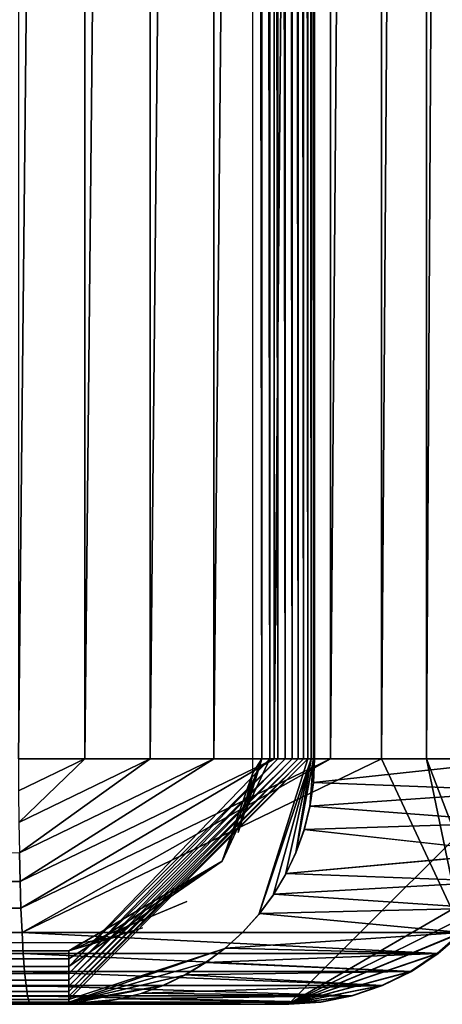
# Model space of a CAD drawing. Units: inches. Extents: x -16.1 to 30, y 0 to 32.1.
# Drawn here: x 12.9 to 14.6, y 0 to 4 of the extents above; entities that cross this region are included whole.
import ezdxf

# ---------------------------------------------------------------- set-up
doc = ezdxf.new("R2010")
doc.units = ezdxf.units.IN
doc.header["$MEASUREMENT"] = 0
doc.layers.add('SEAT-SEAT', color=5, linetype='Continuous')

msp = doc.modelspace()

# ---------------------------------------------------------------- linework, layer by layer
at = {"layer": 'SEAT-SEAT'}
for points, invisible_edges in [([(13.1639, 27.9003, 3.797), (-13.771, 27.6952, 3.797), (13.1688, 0.2629, 3.797)], 15), ([(13.8623, 0.9547, 3.797), (13.8629, 27.2032, 3.797), (13.1639, 27.9003, 3.797)], 14), ([(13.1639, 27.9003, 3.797), (13.1688, 0.2629, 3.797), (13.8623, 0.9547, 3.797)], 15), ([(-13.771, 27.6952, 3.797), (-13.7703, 0.4651, 3.797), (13.1688, 0.2629, 3.797)], 14), ([(14.1132, 1.0113, 4.0291), (15.0025, 27.1513, 16.3812), (14.1132, 27.1513, 4.0291)], 1), ([(15.0025, 1.0113, 16.3812), (15.0025, 27.1513, 16.3812), (14.1132, 1.0113, 4.0291)], 2), ([(13.8199, 0.3042, 4.0343), (13.1119, 0.0304, 3.9514), (14.0855, 1.0113, 3.9314)], 13), ([(13.8978, 1.0113, 3.7994), (13.7371, 0.5947, 3.797), (13.8019, 0.7115, 3.797)], 2), ([(13.8019, 0.7115, 3.797), (13.8315, 0.7936, 3.797), (13.8978, 1.0113, 3.7994)], 1), ([(13.8199, 0.3042, 4.0343), (14.0855, 1.0113, 3.9314), (13.8859, 0.377, 4.0332)], 1), ([(14.0369, 0.6287, 4.0305), (14.1084, 1.0113, 3.9954), (14.0701, 0.7211, 4.0299)], 2), ([(14.0701, 0.7211, 4.0299), (14.1084, 1.0113, 3.9954), (14.094, 0.8163, 4.0294)], 1), ([(13.8623, 0.9547, 3.797), (13.1688, 0.2629, 3.797), (13.3092, 0.2875, 3.7971)], 13), ([(13.8623, 0.9547, 3.797), (13.3092, 0.2875, 3.7971), (13.4128, 0.3232, 3.797)], 15), ([(13.4128, 0.3232, 3.797), (13.5928, 0.4296, 3.797), (13.8623, 0.9547, 3.797)], 15), ([(13.8623, 0.9547, 3.797), (13.5928, 0.4296, 3.797), (13.7371, 0.5947, 3.797)], 3), ([(13.8623, 0.9547, 3.797), (13.7371, 0.5947, 3.797), (13.8019, 0.7115, 3.797)], 2), ([(13.8623, 0.9547, 3.797), (13.8019, 0.7115, 3.797), (13.8315, 0.7936, 3.797)], 2), ([(14.9265, 0.6287, 16.3866), (14.0384, 0.6321, 4.0304), (14.0707, 0.7235, 4.0299)], 1), ([(14.9265, 0.6287, 16.3866), (13.9972, 0.5442, 4.0312), (14.0384, 0.6321, 4.0304)], 12), ([(13.7371, 0.5947, 3.797), (13.1119, 0.2287, 3.7992), (13.5928, 0.4296, 3.797)], 12), ([(13.1688, 0.2629, 3.797), (-13.7703, 0.4651, 3.797), (-13.5662, 0.2633, 3.797)], 3), ([(13.5928, 0.4296, 3.797), (13.1119, 0.2287, 3.7992), (13.4128, 0.3232, 3.797)], 12), ([(14.7104, 0.3042, 16.4022), (13.8225, 0.3068, 4.0343), (13.8889, 0.3807, 4.0331)], 1), ([(13.4128, 0.3232, 3.797), (13.1119, 0.2287, 3.7992), (13.3092, 0.2875, 3.7971)], 12), ([(13.7471, 0.2383, 4.0357), (13.1119, 0.0304, 3.9514), (13.8199, 0.3042, 4.0343)], 2), ([(14.7104, 0.3042, 16.4022), (13.7493, 0.2401, 4.0356), (13.8225, 0.3068, 4.0343)], 12), ([(14.3868, 0.0875, 16.4255), (13.5002, 0.0896, 4.0401), (13.5876, 0.1314, 4.0385)], 1), ([(13.4025, 0.0544, 4.0418), (13.1119, 0.0135, 4.0144), (13.4951, 0.0875, 4.0402)], 1), ([(14.3868, 0.0875, 16.4255), (13.41, 0.0568, 4.0417), (13.5002, 0.0896, 4.0401)], 12), ([(13.3072, 0.0306, 4.0435), (13.1119, 0.0135, 4.0144), (13.4025, 0.0544, 4.0418)], 2), ([(-13.5224, 0.0113, 4.047), (-14.3748, 0.0113, 16.1498), (14.005, 0.0113, 16.453)], 14), ([(14.005, 0.0113, 16.453), (-14.3748, 0.0113, 16.1498), (12.9574, 0.0113, 17.5235)], 13), ([(14.005, 0.0113, 16.453), (13.1119, 0.0113, 4.047), (-13.5224, 0.0113, 4.047)], 12), ([(12.9509, 0.0199, 17.6539), (13.8651, 0.0113, 17.0392), (14.1381, 0.0199, 16.5248)], 1), ([(12.9509, 0.0199, 17.6539), (13.4784, 0.0113, 17.407), (13.8651, 0.0113, 17.0392)], 14), ([(13.9899, 0.0113, 16.7122), (12.9574, 0.0113, 17.5235), (13.9572, 0.0113, 16.8382)], 3), ([(13.8445, 0.0113, 17.0722), (12.9574, 0.0113, 17.5235), (13.7663, 0.0113, 17.1762)], 3), ([(13.4611, 0.0113, 17.416), (12.9574, 0.0113, 17.5235), (13.3415, 0.0113, 17.4674)], 3), ([(13.2163, 0.0113, 17.5028), (12.9574, 0.0113, 17.5235), (13.0875, 0.0113, 17.5216)], 1), ([(14.005, 0.0113, 16.453), (12.9574, 0.0113, 17.5235), (14.006, 0.0113, 16.5831)], 3), ([(13.6754, 0.0113, 17.2692), (12.9574, 0.0113, 17.5235), (13.573, 0.0113, 17.3496)], 3), ([(13.9084, 0.0113, 16.9588), (12.9574, 0.0113, 17.5235), (13.8445, 0.0113, 17.0722)], 3), ([(14.006, 0.0113, 16.5831), (12.9574, 0.0113, 17.5235), (13.9899, 0.0113, 16.7122)], 3), ([(13.573, 0.0113, 17.3496), (12.9574, 0.0113, 17.5235), (13.4611, 0.0113, 17.416)], 3), ([(13.3415, 0.0113, 17.4674), (12.9574, 0.0113, 17.5235), (13.2163, 0.0113, 17.5028)], 3), ([(13.7663, 0.0113, 17.1762), (12.9574, 0.0113, 17.5235), (13.6754, 0.0113, 17.2692)], 3), ([(13.9572, 0.0113, 16.8382), (12.9574, 0.0113, 17.5235), (13.9084, 0.0113, 16.9588)], 3), ([(13.4784, 0.0113, 17.407), (13.5928, 0.0113, 17.3356), (13.8651, 0.0113, 17.0392)], 12), ([(13.7881, 0.0113, 17.15), (13.5928, 0.0113, 17.3356), (13.6968, 0.0113, 17.2494)], 1), ([(13.8651, 0.0113, 17.0392), (13.5928, 0.0113, 17.3356), (13.7881, 0.0113, 17.15)], 2)]:
    msp.add_3dface(points, dxfattribs=dict(at, invisible_edges=invisible_edges))
for points in [[(13.8629, 27.2032, 3.797), (13.8978, 1.0113, 3.7994), (13.8623, 0.9547, 3.797)], [(13.8978, 27.1513, 3.7994), (13.8978, 1.0113, 3.7994), (13.8629, 27.2032, 3.797)], [(13.1772, 1.0113, 18.5176), (13.1772, 27.1513, 18.5176), (12.9072, 1.0113, 18.5222)], [(12.9072, 1.0113, 18.5222), (13.1772, 27.1513, 18.5176), (12.9072, 27.1513, 18.5222)], [(13.1772, 1.0113, 18.5176), (13.444, 27.1513, 18.4766), (13.1772, 27.1513, 18.5176)], [(13.444, 1.0113, 18.4766), (13.444, 27.1513, 18.4766), (13.1772, 1.0113, 18.5176)], [(13.7028, 1.0113, 18.4), (13.7028, 27.1513, 18.4), (13.444, 1.0113, 18.4766)], [(13.444, 1.0113, 18.4766), (13.7028, 27.1513, 18.4), (13.444, 27.1513, 18.4766)], [(13.7028, 1.0113, 18.4), (13.9491, 27.1513, 18.2893), (13.7028, 27.1513, 18.4)], [(13.9491, 1.0113, 18.2893), (13.9491, 27.1513, 18.2893), (13.7028, 1.0113, 18.4)], [(13.9311, 27.1513, 3.8063), (13.9311, 1.0113, 3.8063), (13.8978, 27.1513, 3.7994)], [(13.8978, 27.1513, 3.7994), (13.9311, 1.0113, 3.8063), (13.8978, 1.0113, 3.7994)], [(13.9633, 27.1513, 3.8176), (13.9633, 1.0113, 3.8176), (13.9311, 27.1513, 3.8063)], [(13.9311, 27.1513, 3.8063), (13.9633, 1.0113, 3.8176), (13.9311, 1.0113, 3.8063)], [(14.1781, 1.0113, 18.1465), (14.1781, 27.1513, 18.1465), (13.9491, 1.0113, 18.2893)], [(13.9491, 1.0113, 18.2893), (14.1781, 27.1513, 18.1465), (13.9491, 27.1513, 18.2893)], [(13.9934, 27.1513, 3.8333), (13.9934, 1.0113, 3.8333), (13.9633, 27.1513, 3.8176)], [(13.9633, 27.1513, 3.8176), (13.9934, 1.0113, 3.8333), (13.9633, 1.0113, 3.8176)], [(13.9934, 27.1513, 3.8333), (14.0213, 1.0113, 3.8529), (13.9934, 1.0113, 3.8333)], [(14.0213, 27.1513, 3.8529), (14.0213, 1.0113, 3.8529), (13.9934, 27.1513, 3.8333)], [(14.0213, 27.1513, 3.8529), (14.0462, 1.0113, 3.876), (14.0213, 1.0113, 3.8529)], [(14.0462, 27.1513, 3.876), (14.0462, 1.0113, 3.876), (14.0213, 27.1513, 3.8529)], [(14.0462, 27.1513, 3.876), (14.0678, 1.0113, 3.9024), (14.0462, 1.0113, 3.876)], [(14.0678, 27.1513, 3.9024), (14.0678, 1.0113, 3.9024), (14.0462, 27.1513, 3.876)], [(14.0678, 27.1513, 3.9024), (14.0855, 1.0113, 3.9314), (14.0678, 1.0113, 3.9024)], [(14.0855, 27.1513, 3.9314), (14.0855, 1.0113, 3.9314), (14.0678, 27.1513, 3.9024)], [(14.0992, 27.1513, 3.9626), (14.0992, 1.0113, 3.9626), (14.0855, 27.1513, 3.9314)], [(14.0855, 27.1513, 3.9314), (14.0992, 1.0113, 3.9626), (14.0855, 1.0113, 3.9314)], [(14.1084, 27.1513, 3.9954), (14.1084, 1.0113, 3.9954), (14.0992, 27.1513, 3.9626)], [(14.0992, 27.1513, 3.9626), (14.1084, 1.0113, 3.9954), (14.0992, 1.0113, 3.9626)], [(14.1084, 27.1513, 3.9954), (14.1132, 1.0113, 4.0291), (14.1084, 1.0113, 3.9954)], [(14.1132, 27.1513, 4.0291), (14.1132, 1.0113, 4.0291), (14.1084, 27.1513, 3.9954)], [(14.1781, 1.0113, 18.1465), (14.3859, 27.1513, 17.974), (14.1781, 27.1513, 18.1465)], [(14.3859, 1.0113, 17.974), (14.3859, 27.1513, 17.974), (14.1781, 1.0113, 18.1465)], [(14.5685, 1.0113, 17.7752), (14.5685, 27.1513, 17.7752), (14.3859, 1.0113, 17.974)], [(14.3859, 1.0113, 17.974), (14.5685, 27.1513, 17.7752), (14.3859, 27.1513, 17.974)], [(14.7227, 1.0113, 17.5536), (14.7227, 27.1513, 17.5536), (14.5685, 1.0113, 17.7752)], [(14.5685, 1.0113, 17.7752), (14.7227, 27.1513, 17.5536), (14.5685, 27.1513, 17.7752)], [(12.9077, 0.8808, 18.5137), (13.1772, 1.0113, 18.5176), (12.9072, 1.0113, 18.5222)], [(12.909, 0.7525, 18.4882), (13.1772, 1.0113, 18.5176), (12.9077, 0.8808, 18.5137)], [(12.909, 0.7525, 18.4882), (13.444, 1.0113, 18.4766), (13.1772, 1.0113, 18.5176)], [(12.9111, 0.6287, 18.4462), (13.444, 1.0113, 18.4766), (12.909, 0.7525, 18.4882)], [(12.914, 0.5113, 18.3884), (13.7028, 1.0113, 18.4), (12.9111, 0.6287, 18.4462)], [(12.9111, 0.6287, 18.4462), (13.7028, 1.0113, 18.4), (13.444, 1.0113, 18.4766)], [(12.914, 0.5113, 18.3884), (13.9491, 1.0113, 18.2893), (13.7028, 1.0113, 18.4)], [(12.9176, 0.4026, 18.3159), (13.9491, 1.0113, 18.2893), (12.914, 0.5113, 18.3884)], [(12.9176, 0.4026, 18.3159), (14.1781, 1.0113, 18.1465), (13.9491, 1.0113, 18.2893)], [(12.9219, 0.3042, 18.2297), (14.1781, 1.0113, 18.1465), (12.9176, 0.4026, 18.3159)], [(12.9219, 0.3042, 18.2297), (14.7148, 0.3042, 16.5248), (14.3859, 1.0113, 17.974)], [(14.3859, 1.0113, 17.974), (14.1781, 1.0113, 18.1465), (12.9219, 0.3042, 18.2297)], [(14.0855, 1.0113, 3.9314), (13.1119, 0.0448, 3.922), (14.0678, 1.0113, 3.9024)], [(13.9934, 1.0113, 3.8333), (13.1119, 0.1092, 3.8487), (13.1119, 0.1363, 3.8305)], [(13.1119, 0.0304, 3.9514), (13.1119, 0.0448, 3.922), (14.0855, 1.0113, 3.9314)], [(13.9311, 1.0113, 3.8063), (13.1119, 0.1657, 3.8161), (13.7371, 0.5947, 3.797)], [(13.9934, 1.0113, 3.8333), (13.1119, 0.1363, 3.8305), (13.9633, 1.0113, 3.8176)], [(14.0462, 1.0113, 3.876), (13.1119, 0.0846, 3.8703), (14.0213, 1.0113, 3.8529)], [(14.0462, 1.0113, 3.876), (13.1119, 0.063, 3.8949), (13.1119, 0.0846, 3.8703)], [(13.9633, 1.0113, 3.8176), (13.1119, 0.1363, 3.8305), (13.1119, 0.1657, 3.8161)], [(13.9633, 1.0113, 3.8176), (13.1119, 0.1657, 3.8161), (13.9311, 1.0113, 3.8063)], [(14.0213, 1.0113, 3.8529), (13.1119, 0.1092, 3.8487), (13.9934, 1.0113, 3.8333)], [(14.0678, 1.0113, 3.9024), (13.1119, 0.063, 3.8949), (14.0462, 1.0113, 3.876)], [(14.0678, 1.0113, 3.9024), (13.1119, 0.0448, 3.922), (13.1119, 0.063, 3.8949)], [(14.0213, 1.0113, 3.8529), (13.1119, 0.0846, 3.8703), (13.1119, 0.1092, 3.8487)], [(13.9311, 1.0113, 3.8063), (13.7371, 0.5947, 3.797), (13.8978, 1.0113, 3.7994)], [(13.8978, 1.0113, 3.7994), (13.8315, 0.7936, 3.797), (13.8494, 0.865, 3.797)], [(13.8978, 1.0113, 3.7994), (13.8494, 0.865, 3.797), (13.8623, 0.9547, 3.797)], [(13.8859, 0.377, 4.0332), (14.0992, 1.0113, 3.9626), (13.9444, 0.4558, 4.0321)], [(13.8859, 0.377, 4.0332), (14.0855, 1.0113, 3.9314), (14.0992, 1.0113, 3.9626)], [(13.9444, 0.4558, 4.0321), (14.0992, 1.0113, 3.9626), (13.9949, 0.5399, 4.0312)], [(13.9949, 0.5399, 4.0312), (14.0992, 1.0113, 3.9626), (14.0369, 0.6287, 4.0305)], [(14.0065, 0.0113, 16.4769), (14.8689, 0.5113, 16.3908), (15.007, 1.0113, 16.4769)], [(15.007, 1.0113, 16.4769), (14.7148, 0.3042, 16.5248), (14.0065, 0.0113, 16.4769)], [(14.0369, 0.6287, 4.0305), (14.0992, 1.0113, 3.9626), (14.1084, 1.0113, 3.9954)], [(14.094, 0.8163, 4.0294), (14.1084, 1.0113, 3.9954), (14.1083, 0.9133, 4.0292)], [(14.9939, 0.8808, 16.3818), (14.1083, 0.9144, 4.0292), (15.0025, 1.0113, 16.3812)], [(15.0025, 1.0113, 16.3812), (14.1083, 0.9144, 4.0292), (14.1132, 1.0113, 4.0291)], [(14.1083, 0.9133, 4.0292), (14.1084, 1.0113, 3.9954), (14.1132, 1.0113, 4.0291)], [(14.3859, 1.0113, 17.974), (14.7148, 0.3042, 16.5248), (14.5685, 1.0113, 17.7752)], [(14.5685, 1.0113, 17.7752), (14.801, 0.4026, 16.5248), (14.7227, 1.0113, 17.5536)], [(14.5685, 1.0113, 17.7752), (14.7148, 0.3042, 16.5248), (14.801, 0.4026, 16.5248)], [(13.8623, 0.9547, 3.797), (13.8315, 0.7936, 3.797), (13.8494, 0.865, 3.797)], [(14.9939, 0.8808, 16.3818), (14.0941, 0.818, 4.0294), (14.1083, 0.9144, 4.0292)], [(14.9684, 0.7525, 16.3836), (14.0941, 0.818, 4.0294), (14.9939, 0.8808, 16.3818)], [(14.9684, 0.7525, 16.3836), (14.0707, 0.7235, 4.0299), (14.0941, 0.818, 4.0294)], [(14.9265, 0.6287, 16.3866), (14.0707, 0.7235, 4.0299), (14.9684, 0.7525, 16.3836)], [(12.9111, 0.6287, 18.4462), (-14.428, 0.5444, 17.0324), (12.914, 0.5113, 18.3884)], [(14.8689, 0.5113, 16.3908), (13.9972, 0.5442, 4.0312), (14.9265, 0.6287, 16.3866)], [(13.1119, 0.1657, 3.8161), (13.1119, 0.1966, 3.8056), (13.7371, 0.5947, 3.797)], [(13.7371, 0.5947, 3.797), (13.1119, 0.1966, 3.8056), (13.1119, 0.2287, 3.7992)], [(12.914, 0.5113, 18.3884), (-14.428, 0.5444, 17.0324), (-14.425, 0.4608, 16.9829)], [(14.8689, 0.5113, 16.3908), (13.9473, 0.4601, 4.0321), (13.9972, 0.5442, 4.0312)], [(12.914, 0.5113, 18.3884), (-14.425, 0.4608, 16.9829), (12.9176, 0.4026, 18.3159)], [(14.7963, 0.4026, 16.396), (13.9473, 0.4601, 4.0321), (14.8689, 0.5113, 16.3908)], [(14.0065, 0.0113, 16.4769), (14.7963, 0.4026, 16.396), (14.8689, 0.5113, 16.3908)], [(12.9176, 0.4026, 18.3159), (-14.425, 0.4608, 16.9829), (-14.4215, 0.3826, 16.9259)], [(14.7963, 0.4026, 16.396), (13.8889, 0.3807, 4.0331), (13.9473, 0.4601, 4.0321)], [(12.9176, 0.4026, 18.3159), (-14.4215, 0.3826, 16.9259), (12.9219, 0.3042, 18.2297)], [(14.7104, 0.3042, 16.4022), (13.8889, 0.3807, 4.0331), (14.7963, 0.4026, 16.396)], [(14.7104, 0.3042, 16.4022), (14.7963, 0.4026, 16.396), (14.0065, 0.0113, 16.4769)], [(12.9219, 0.3042, 18.2297), (-14.4215, 0.3826, 16.9259), (-14.4177, 0.3108, 16.8622)], [(12.9219, 0.3042, 18.2297), (-14.4177, 0.3108, 16.8622), (-14.4135, 0.2459, 16.7919)], [(12.9219, 0.3042, 18.2297), (-14.4135, 0.2459, 16.7919), (12.9268, 0.218, 18.1315)], [(12.9268, 0.218, 18.1315), (14.6163, 0.218, 16.5248), (12.9219, 0.3042, 18.2297)], [(12.9219, 0.3042, 18.2297), (14.6163, 0.218, 16.5248), (14.7148, 0.3042, 16.5248)], [(13.3092, 0.2875, 3.7971), (13.1119, 0.2287, 3.7992), (13.1688, 0.2629, 3.797)], [(14.6122, 0.218, 16.4092), (13.7493, 0.2401, 4.0356), (14.7104, 0.3042, 16.4022)], [(14.0065, 0.0113, 16.4769), (14.6122, 0.218, 16.4092), (14.7104, 0.3042, 16.4022)], [(14.0065, 0.0113, 16.4769), (14.7148, 0.3042, 16.5248), (14.6163, 0.218, 16.5248)], [(12.9268, 0.218, 18.1315), (-14.4135, 0.2459, 16.7919), (-14.4089, 0.1882, 16.7161)], [(13.1119, 0.2287, 3.7992), (-13.5224, 0.2287, 3.7992), (-13.5662, 0.2633, 3.797)], [(13.1119, 0.2287, 3.7992), (-13.5662, 0.2633, 3.797), (13.1688, 0.2629, 3.797)], [(12.9268, 0.218, 18.1315), (-14.4089, 0.1882, 16.7161), (12.9323, 0.1453, 18.0229)], [(13.1119, 0.1966, 3.8056), (-13.5224, 0.1966, 3.8056), (-13.5224, 0.2287, 3.7992)], [(13.1119, 0.1966, 3.8056), (-13.5224, 0.2287, 3.7992), (13.1119, 0.2287, 3.7992)], [(12.9323, 0.1453, 18.0229), (14.5077, 0.1453, 16.5248), (12.9268, 0.218, 18.1315)], [(12.9268, 0.218, 18.1315), (14.5077, 0.1453, 16.5248), (14.6163, 0.218, 16.5248)], [(13.6681, 0.1799, 4.0371), (13.1119, 0.0199, 3.9823), (13.7471, 0.2383, 4.0357)], [(13.7471, 0.2383, 4.0357), (13.1119, 0.0199, 3.9823), (13.1119, 0.0304, 3.9514)], [(14.6122, 0.218, 16.4092), (13.6709, 0.1817, 4.037), (13.7493, 0.2401, 4.0356)], [(14.5038, 0.1453, 16.4171), (13.6709, 0.1817, 4.037), (14.6122, 0.218, 16.4092)], [(14.0065, 0.0113, 16.4769), (14.6163, 0.218, 16.5248), (14.5077, 0.1453, 16.5248)], [(14.0065, 0.0113, 16.4769), (14.5038, 0.1453, 16.4171), (14.6122, 0.218, 16.4092)], [(12.9323, 0.1453, 18.0229), (-14.4089, 0.1882, 16.7161), (-14.4041, 0.1387, 16.6371)], [(13.1119, 0.1657, 3.8161), (-13.5224, 0.1657, 3.8161), (-13.5224, 0.1966, 3.8056)], [(13.1119, 0.1657, 3.8161), (-13.5224, 0.1966, 3.8056), (13.1119, 0.1966, 3.8056)], [(13.1119, 0.1363, 3.8305), (-13.5224, 0.1363, 3.8305), (13.1119, 0.1657, 3.8161)], [(13.1119, 0.1657, 3.8161), (-13.5224, 0.1363, 3.8305), (-13.5224, 0.1657, 3.8161)], [(13.5839, 0.1294, 4.0386), (13.1119, 0.0199, 3.9823), (13.6681, 0.1799, 4.0371)], [(14.5038, 0.1453, 16.4171), (13.5876, 0.1314, 4.0385), (13.6709, 0.1817, 4.037)], [(12.9323, 0.1453, 18.0229), (-14.4041, 0.1387, 16.6371), (-14.3993, 0.0985, 16.5575)], [(12.9323, 0.1453, 18.0229), (-14.3993, 0.0985, 16.5575), (12.9382, 0.0875, 17.9057)], [(13.1119, 0.1363, 3.8305), (-13.5224, 0.1092, 3.8487), (-13.5224, 0.1363, 3.8305)], [(13.1119, 0.1092, 3.8487), (-13.5224, 0.1092, 3.8487), (13.1119, 0.1363, 3.8305)], [(12.9323, 0.1453, 18.0229), (14.3903, 0.0875, 16.5248), (14.5077, 0.1453, 16.5248)], [(12.9382, 0.0875, 17.9057), (14.3903, 0.0875, 16.5248), (12.9323, 0.1453, 18.0229)], [(13.4951, 0.0875, 4.0402), (13.1119, 0.0199, 3.9823), (13.5839, 0.1294, 4.0386)], [(14.3868, 0.0875, 16.4255), (13.5876, 0.1314, 4.0385), (14.5038, 0.1453, 16.4171)], [(14.5077, 0.1453, 16.5248), (14.3903, 0.0875, 16.5248), (14.0065, 0.0113, 16.4769)], [(14.3868, 0.0875, 16.4255), (14.5038, 0.1453, 16.4171), (14.0065, 0.0113, 16.4769)], [(12.9382, 0.0875, 17.9057), (-14.3993, 0.0985, 16.5575), (-14.3943, 0.0653, 16.4738)], [(12.9382, 0.0875, 17.9057), (-14.3943, 0.0653, 16.4738), (12.9444, 0.0454, 17.782)], [(13.1119, 0.0846, 3.8703), (-13.5224, 0.0846, 3.8703), (-13.5224, 0.1092, 3.8487)], [(13.1119, 0.0846, 3.8703), (-13.5224, 0.1092, 3.8487), (13.1119, 0.1092, 3.8487)], [(13.1119, 0.063, 3.8949), (-13.5224, 0.063, 3.8949), (-13.5224, 0.0846, 3.8703)], [(13.1119, 0.063, 3.8949), (-13.5224, 0.0846, 3.8703), (13.1119, 0.0846, 3.8703)], [(12.9444, 0.0454, 17.782), (14.2665, 0.0454, 16.5248), (12.9382, 0.0875, 17.9057)], [(12.9382, 0.0875, 17.9057), (14.2665, 0.0454, 16.5248), (14.3903, 0.0875, 16.5248)], [(13.4951, 0.0875, 4.0402), (13.1119, 0.0135, 4.0144), (13.1119, 0.0199, 3.9823)], [(14.2632, 0.0454, 16.4344), (13.41, 0.0568, 4.0417), (14.3868, 0.0875, 16.4255)], [(14.0065, 0.0113, 16.4769), (14.3903, 0.0875, 16.5248), (14.2665, 0.0454, 16.5248)], [(14.0065, 0.0113, 16.4769), (14.2632, 0.0454, 16.4344), (14.3868, 0.0875, 16.4255)], [(12.9444, 0.0454, 17.782), (-14.3943, 0.0653, 16.4738), (-14.3886, 0.038, 16.3795)], [(12.9444, 0.0454, 17.782), (-14.3886, 0.038, 16.3795), (12.9509, 0.0199, 17.6539)], [(13.1119, 0.0448, 3.922), (-13.5224, 0.0448, 3.922), (-13.5224, 0.063, 3.8949)], [(13.1119, 0.0448, 3.922), (-13.5224, 0.063, 3.8949), (13.1119, 0.063, 3.8949)], [(13.1119, 0.0304, 3.9514), (-13.5224, 0.0448, 3.922), (13.1119, 0.0448, 3.922)], [(13.1119, 0.0304, 3.9514), (-13.5224, 0.0304, 3.9514), (-13.5224, 0.0448, 3.922)], [(12.9509, 0.0199, 17.6539), (14.1381, 0.0199, 16.5248), (12.9444, 0.0454, 17.782)], [(12.9444, 0.0454, 17.782), (14.1381, 0.0199, 16.5248), (14.2665, 0.0454, 16.5248)], [(14.2632, 0.0454, 16.4344), (13.3214, 0.0335, 4.0433), (13.41, 0.0568, 4.0417)], [(14.1352, 0.0199, 16.4436), (13.3214, 0.0335, 4.0433), (14.2632, 0.0454, 16.4344)], [(14.0065, 0.0113, 16.4769), (14.2665, 0.0454, 16.5248), (14.1381, 0.0199, 16.5248)], [(14.0065, 0.0113, 16.4769), (14.1352, 0.0199, 16.4436), (14.2632, 0.0454, 16.4344)], [(12.9509, 0.0199, 17.6539), (-14.3886, 0.038, 16.3795), (-14.3821, 0.0189, 16.2722)], [(12.9509, 0.0199, 17.6539), (-14.3821, 0.0189, 16.2722), (12.9574, 0.0113, 17.5235)], [(12.9574, 0.0113, 17.5235), (-14.3821, 0.0189, 16.2722), (-14.3748, 0.0113, 16.1498)], [(13.1119, 0.0199, 3.9823), (-13.5224, 0.0304, 3.9514), (13.1119, 0.0304, 3.9514)], [(13.1119, 0.0199, 3.9823), (-13.5224, 0.0199, 3.9823), (-13.5224, 0.0304, 3.9514)], [(13.1119, 0.0135, 4.0144), (-13.5224, 0.0135, 4.0144), (-13.5224, 0.0199, 3.9823)], [(13.1119, 0.0135, 4.0144), (-13.5224, 0.0199, 3.9823), (13.1119, 0.0199, 3.9823)], [(13.1119, 0.0113, 4.047), (-13.5224, 0.0135, 4.0144), (13.1119, 0.0135, 4.0144)], [(-13.5224, 0.0113, 4.047), (-13.5224, 0.0135, 4.0144), (13.1119, 0.0113, 4.047)], [(13.3552, 0.0113, 17.4624), (13.4784, 0.0113, 17.407), (12.9509, 0.0199, 17.6539)], [(12.9574, 0.0113, 17.5235), (13.0924, 0.0113, 17.5212), (12.9509, 0.0199, 17.6539)], [(12.9509, 0.0199, 17.6539), (13.0924, 0.0113, 17.5212), (13.2258, 0.0113, 17.5007)], [(12.9509, 0.0199, 17.6539), (13.2258, 0.0113, 17.5007), (13.3552, 0.0113, 17.4624)], [(13.2101, 0.0162, 4.0453), (13.1119, 0.0135, 4.0144), (13.3072, 0.0306, 4.0435)], [(13.1119, 0.0113, 4.047), (13.228, 0.0179, 4.045), (14.005, 0.0113, 16.453)], [(13.1119, 0.0113, 4.047), (13.1119, 0.0135, 4.0144), (13.2101, 0.0162, 4.0453)], [(14.1352, 0.0199, 16.4436), (13.228, 0.0179, 4.045), (13.3214, 0.0335, 4.0433)], [(14.005, 0.0113, 16.453), (13.228, 0.0179, 4.045), (14.1352, 0.0199, 16.4436)], [(14.1381, 0.0199, 16.5248), (13.8651, 0.0113, 17.0392), (13.9985, 0.0113, 16.6594)], [(13.9266, 0.0113, 16.919), (13.9714, 0.0113, 16.7917), (13.8651, 0.0113, 17.0392)], [(13.8651, 0.0113, 17.0392), (13.9714, 0.0113, 16.7917), (13.9985, 0.0113, 16.6594)], [(14.1381, 0.0199, 16.5248), (13.9985, 0.0113, 16.6594), (14.0078, 0.0113, 16.5216)], [(14.005, 0.0113, 16.453), (14.1352, 0.0199, 16.4436), (14.0065, 0.0113, 16.4769)], [(14.1381, 0.0199, 16.5248), (14.0078, 0.0113, 16.5216), (14.0065, 0.0113, 16.4769)]]:
    msp.add_3dface(points, dxfattribs=at)

doc.saveas('drawing.dxf')
